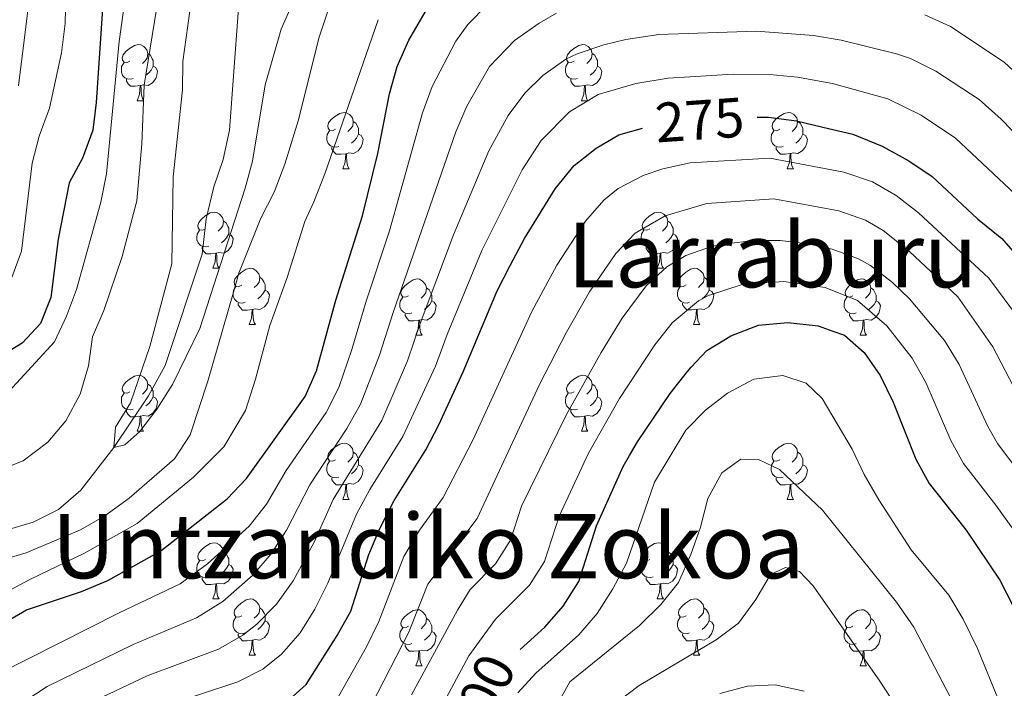
# Model space of a CAD drawing. Units: metres. Extents: x 588828 to 593322, y 4779513 to 4782543.
# Drawn here: x 590597 to 590772, y 4780351 to 4780471 of the extents above; entities that cross this region are included whole.
import ezdxf
from ezdxf.enums import TextEntityAlignment as Align

# ---------------------------------------------------------------- set-up
doc = ezdxf.new("R2010")
doc.units = ezdxf.units.M
doc.header["$MEASUREMENT"] = 0
for name, color, linetype, lineweight in [('Nivel 11', 7, 'Continuous', 0), ('Nivel 36', 7, 'Continuous', 0), ('Nivel 4', 7, 'Continuous', 0), ('Nivel 41', 7, 'Continuous', 0), ('Nivel 45', 7, 'Continuous', 0), ('Nivel 5', 7, 'Continuous', 0), ('Nivel 61', 7, 'Continuous', 0), ('Nivel 63', 7, 'Continuous', 0)]:
    doc.layers.add(name, color=color, linetype=linetype, lineweight=lineweight)
doc.styles.add('Style-Helvetica-Narrow-Oblique', font='txt')
doc.styles.add('Style-Times New Roman', font='txt')

msp = doc.modelspace()

# ---------------------------------------------------------------- linework, layer by layer
at = {"layer": 'Nivel 11', "color": 142, "linetype": 'Continuous', "lineweight": 13}
msp.add_polyline3d([(590581.02, 4780378.6, 237.33), (590588.9, 4780378.81, 237.33), (590594.1, 4780379.63, 237.33), (590598.96, 4780381.05, 237.33), (590603.45, 4780383.35, 237.33), (590607.44, 4780386.77, 237.33), (590613.35, 4780394.4, 235), (590619.54, 4780403.59, 234.74), (590622.48, 4780408.99, 234.47), (590629.12, 4780428.87, 234.02), (590629.85, 4780435.19, 233.67), (590631.22, 4780440.91, 233.58), (590632.85, 4780445.75, 233.49), (590634.01, 4780450.98, 233.4), (590635.56, 4780471.91, 233.14), (590637.05, 4780479.19, 232.96), (590638.95, 4780485.78, 232.78), (590641.5, 4780490.13, 232.69), (590645.08, 4780493.98, 232.42), (590656.09, 4780501.31, 230), (590673.94, 4780513.68, 229.47), (590689.14, 4780527.49, 229.2), (590690.38, 4780528.37, 229.12)], dxfattribs=at)
at = {"layer": 'Nivel 36', "color": 92, "linetype": 'Continuous', "lineweight": 0}
for p, q in [((590617.52, 4780456.26), (590618.64, 4780456.26)), ((590696.84, 4780456.26), (590697.97, 4780456.26)), ((590654.21, 4780444.12), (590655.33, 4780444.12)), ((590733.53, 4780444.12), (590734.66, 4780444.12)), ((590631.02, 4780426.35), (590632.14, 4780426.35)), ((590710.35, 4780426.35), (590711.47, 4780426.35)), ((590637.49, 4780416.31), (590638.62, 4780416.31)), ((590716.82, 4780416.32), (590717.95, 4780416.32)), ((590667.27, 4780414.41), (590668.39, 4780414.41)), ((590746.59, 4780414.41), (590747.72, 4780414.41)), ((590617.52, 4780397.27), (590618.64, 4780397.27)), ((590696.84, 4780397.27), (590697.97, 4780397.27)), ((590654.21, 4780385.13), (590655.33, 4780385.13)), ((590733.53, 4780385.13), (590734.66, 4780385.13)), ((590631.02, 4780367.36), (590632.14, 4780367.36)), ((590710.34, 4780367.36), (590711.47, 4780367.36)), ((590637.49, 4780357.32), (590638.62, 4780357.32)), ((590716.82, 4780357.32), (590717.94, 4780357.32)), ((590667.27, 4780355.42), (590668.39, 4780355.42)), ((590746.59, 4780355.42), (590747.72, 4780355.42))]:
    msp.add_line(p, q, dxfattribs=at)
at = {"layer": 'Nivel 36', "color": 92, "linetype": 'Continuous', "lineweight": 0, "flags": 128}
for points in [[(590616.22, 4780463.32), (590615.69, 4780463.05), (590615.16, 4780463.11), (590614.89, 4780463.48), (590614.84, 4780463.9), (590615, 4780464.42), (590615.48, 4780465.02), (590616.11, 4780465.55), (590617.01, 4780466.13), (590617.76, 4780466.29), (590618.18, 4780466.24), (590618.71, 4780465.92), (590619.24, 4780465.34), (590619.4, 4780464.7), (590619.29, 4780463.85), (590618.87, 4780463.32), (590618.45, 4780462.89)], [(590695.54, 4780463.32), (590695.01, 4780463.05), (590694.48, 4780463.11), (590694.22, 4780463.48), (590694.16, 4780463.91), (590694.32, 4780464.43), (590694.8, 4780465.02), (590695.44, 4780465.55), (590696.34, 4780466.13), (590697.08, 4780466.29), (590697.51, 4780466.24), (590698.04, 4780465.93), (590698.57, 4780465.34), (590698.73, 4780464.7), (590698.62, 4780463.85), (590698.19, 4780463.32), (590697.77, 4780462.89)], [(590619.4, 4780464.7), (590619.88, 4780464.38), (590620.19, 4780463.74), (590620.35, 4780463.42), (590620.35, 4780462.84), (590620.35, 4780462.42), (590619.98, 4780461.73), (590619.56, 4780461.25), (590619.08, 4780460.83)], [(590698.73, 4780464.7), (590699.2, 4780464.39), (590699.52, 4780463.75), (590699.68, 4780463.43), (590699.68, 4780462.85), (590699.68, 4780462.42), (590699.31, 4780461.73), (590698.89, 4780461.25), (590698.41, 4780460.83)], [(590616.8, 4780460.24), (590616.38, 4780460.08), (590615.79, 4780460.14), (590615.32, 4780460.35), (590614.89, 4780460.77), (590614.68, 4780461.36), (590614.68, 4780461.78), (590614.73, 4780462.36), (590615.16, 4780463.05)], [(590620.35, 4780462.42), (590620.81, 4780462.17), (590621.15, 4780461.55), (590621.04, 4780460.83), (590620.83, 4780460.19), (590620.25, 4780459.45), (590619.45, 4780458.97), (590618.6, 4780459.07), (590618.17, 4780458.94)], [(590696.13, 4780460.24), (590695.7, 4780460.08), (590695.12, 4780460.14), (590694.64, 4780460.35), (590694.22, 4780460.77), (590694, 4780461.36), (590694, 4780461.78), (590694.06, 4780462.37), (590694.48, 4780463.05)], [(590699.68, 4780462.42), (590700.13, 4780462.17), (590700.48, 4780461.55), (590700.37, 4780460.83), (590700.16, 4780460.19), (590699.57, 4780459.45), (590698.78, 4780458.97), (590697.93, 4780459.07), (590697.5, 4780458.95)], [(590618.06, 4780458.94), (590617.17, 4780458.86), (590616.33, 4780458.86), (590615.9, 4780459.29), (590615.58, 4780459.76), (590615.58, 4780460.08)], [(590617.52, 4780456.26), (590617.95, 4780457.42), (590618.06, 4780458.94), (590618.17, 4780458.94), (590618.21, 4780458.36), (590618.24, 4780457.67), (590618.31, 4780457.06), (590618.43, 4780456.66), (590618.64, 4780456.26)], [(590697.39, 4780458.95), (590696.5, 4780458.86), (590695.65, 4780458.86), (590695.23, 4780459.29), (590694.91, 4780459.77), (590694.91, 4780460.08)], [(590696.84, 4780456.26), (590697.28, 4780457.42), (590697.39, 4780458.95), (590697.5, 4780458.95), (590697.53, 4780458.36), (590697.57, 4780457.67), (590697.64, 4780457.06), (590697.75, 4780456.66), (590697.97, 4780456.26)], [(590652.91, 4780451.18), (590652.38, 4780450.91), (590651.85, 4780450.97), (590651.58, 4780451.34), (590651.53, 4780451.76), (590651.69, 4780452.28), (590652.17, 4780452.88), (590652.8, 4780453.41), (590653.7, 4780453.99), (590654.45, 4780454.15), (590654.87, 4780454.1), (590655.4, 4780453.78), (590655.93, 4780453.2), (590656.09, 4780452.56), (590655.98, 4780451.71), (590655.56, 4780451.18), (590655.14, 4780450.75)], [(590732.23, 4780451.18), (590731.7, 4780450.91), (590731.17, 4780450.97), (590730.91, 4780451.34), (590730.85, 4780451.77), (590731.01, 4780452.29), (590731.49, 4780452.88), (590732.13, 4780453.41), (590733.03, 4780453.99), (590733.77, 4780454.15), (590734.2, 4780454.1), (590734.73, 4780453.79), (590735.26, 4780453.2), (590735.42, 4780452.56), (590735.31, 4780451.71), (590734.88, 4780451.18), (590734.46, 4780450.75)], [(590656.09, 4780452.56), (590656.57, 4780452.24), (590656.88, 4780451.6), (590657.04, 4780451.28), (590657.04, 4780450.7), (590657.04, 4780450.28), (590656.67, 4780449.59), (590656.25, 4780449.11), (590655.77, 4780448.69)], [(590735.42, 4780452.56), (590735.89, 4780452.25), (590736.21, 4780451.61), (590736.37, 4780451.29), (590736.37, 4780450.71), (590736.37, 4780450.28), (590736, 4780449.59), (590735.58, 4780449.11), (590735.1, 4780448.69)], [(590653.49, 4780448.1), (590653.07, 4780447.94), (590652.48, 4780448), (590652.01, 4780448.21), (590651.58, 4780448.63), (590651.37, 4780449.22), (590651.37, 4780449.64), (590651.42, 4780450.22), (590651.85, 4780450.91)], [(590657.04, 4780450.28), (590657.5, 4780450.03), (590657.84, 4780449.41), (590657.73, 4780448.69), (590657.52, 4780448.05), (590656.94, 4780447.31), (590656.14, 4780446.83), (590655.29, 4780446.93), (590654.86, 4780446.8)], [(590732.82, 4780448.1), (590732.39, 4780447.94), (590731.81, 4780448), (590731.33, 4780448.21), (590730.91, 4780448.63), (590730.69, 4780449.22), (590730.69, 4780449.64), (590730.75, 4780450.23), (590731.17, 4780450.91)], [(590736.37, 4780450.28), (590736.82, 4780450.03), (590737.17, 4780449.41), (590737.06, 4780448.69), (590736.85, 4780448.05), (590736.26, 4780447.31), (590735.47, 4780446.83), (590734.62, 4780446.93), (590734.19, 4780446.81)], [(590654.75, 4780446.8), (590653.86, 4780446.72), (590653.02, 4780446.72), (590652.59, 4780447.15), (590652.27, 4780447.62), (590652.27, 4780447.94)], [(590734.08, 4780446.81), (590733.19, 4780446.72), (590732.34, 4780446.72), (590731.92, 4780447.15), (590731.6, 4780447.63), (590731.6, 4780447.94)], [(590654.21, 4780444.12), (590654.64, 4780445.28), (590654.75, 4780446.8), (590654.86, 4780446.8), (590654.9, 4780446.22), (590654.93, 4780445.53), (590655, 4780444.92), (590655.12, 4780444.52), (590655.33, 4780444.12)], [(590733.53, 4780444.12), (590733.97, 4780445.28), (590734.08, 4780446.81), (590734.19, 4780446.81), (590734.22, 4780446.22), (590734.26, 4780445.53), (590734.33, 4780444.92), (590734.44, 4780444.52), (590734.66, 4780444.12)], [(590629.72, 4780433.41), (590629.19, 4780433.15), (590628.66, 4780433.2), (590628.39, 4780433.57), (590628.34, 4780433.99), (590628.5, 4780434.51), (590628.98, 4780435.11), (590629.61, 4780435.64), (590630.51, 4780436.23), (590631.26, 4780436.39), (590631.68, 4780436.33), (590632.21, 4780436.01), (590632.74, 4780435.43), (590632.9, 4780434.79), (590632.79, 4780433.94), (590632.37, 4780433.41), (590631.95, 4780432.99)], [(590709.05, 4780433.41), (590708.51, 4780433.15), (590707.99, 4780433.2), (590707.72, 4780433.57), (590707.67, 4780434), (590707.83, 4780434.52), (590708.31, 4780435.11), (590708.94, 4780435.64), (590709.84, 4780436.23), (590710.59, 4780436.39), (590711.01, 4780436.33), (590711.54, 4780436.02), (590712.07, 4780435.43), (590712.23, 4780434.79), (590712.12, 4780433.94), (590711.69, 4780433.41), (590711.27, 4780432.99)], [(590632.9, 4780434.79), (590633.38, 4780434.47), (590633.69, 4780433.83), (590633.85, 4780433.51), (590633.85, 4780432.93), (590633.85, 4780432.51), (590633.48, 4780431.82), (590633.06, 4780431.34), (590632.58, 4780430.92)], [(590712.23, 4780434.79), (590712.71, 4780434.48), (590713.02, 4780433.84), (590713.18, 4780433.52), (590713.18, 4780432.94), (590713.18, 4780432.51), (590712.81, 4780431.82), (590712.39, 4780431.34), (590711.91, 4780430.92)], [(590630.3, 4780430.33), (590629.88, 4780430.17), (590629.29, 4780430.23), (590628.82, 4780430.44), (590628.39, 4780430.87), (590628.18, 4780431.45), (590628.18, 4780431.87), (590628.23, 4780432.45), (590628.66, 4780433.15)], [(590633.85, 4780432.51), (590634.31, 4780432.26), (590634.65, 4780431.65), (590634.54, 4780430.92), (590634.33, 4780430.28), (590633.75, 4780429.54), (590632.95, 4780429.06), (590632.1, 4780429.17), (590631.67, 4780429.03)], [(590709.63, 4780430.33), (590709.21, 4780430.17), (590708.62, 4780430.23), (590708.15, 4780430.44), (590707.72, 4780430.87), (590707.51, 4780431.45), (590707.51, 4780431.87), (590707.56, 4780432.46), (590707.99, 4780433.15)], [(590713.18, 4780432.51), (590713.63, 4780432.26), (590713.98, 4780431.65), (590713.87, 4780430.92), (590713.66, 4780430.28), (590713.07, 4780429.54), (590712.28, 4780429.06), (590711.43, 4780429.17), (590711, 4780429.04)], [(590631.56, 4780429.03), (590630.67, 4780428.95), (590629.83, 4780428.95), (590629.4, 4780429.38), (590629.08, 4780429.85), (590629.08, 4780430.17)], [(590631.02, 4780426.35), (590631.45, 4780427.51), (590631.56, 4780429.03), (590631.67, 4780429.03), (590631.71, 4780428.45), (590631.74, 4780427.77), (590631.81, 4780427.15), (590631.93, 4780426.75), (590632.14, 4780426.35)], [(590710.89, 4780429.04), (590710, 4780428.95), (590709.15, 4780428.95), (590708.73, 4780429.38), (590708.41, 4780429.86), (590708.41, 4780430.17)], [(590710.35, 4780426.35), (590710.78, 4780427.51), (590710.89, 4780429.04), (590711, 4780429.04), (590711.03, 4780428.45), (590711.07, 4780427.77), (590711.14, 4780427.15), (590711.25, 4780426.75), (590711.47, 4780426.35)], [(590636.19, 4780423.37), (590635.66, 4780423.11), (590635.13, 4780423.17), (590634.87, 4780423.53), (590634.81, 4780423.96), (590634.97, 4780424.48), (590635.45, 4780425.07), (590636.09, 4780425.61), (590636.99, 4780426.19), (590637.73, 4780426.35), (590638.16, 4780426.29), (590638.69, 4780425.98), (590639.22, 4780425.39), (590639.38, 4780424.75), (590639.27, 4780423.91), (590638.84, 4780423.37), (590638.42, 4780422.95)], [(590715.52, 4780423.38), (590714.99, 4780423.11), (590714.46, 4780423.17), (590714.19, 4780423.54), (590714.14, 4780423.96), (590714.3, 4780424.48), (590714.78, 4780425.08), (590715.41, 4780425.61), (590716.31, 4780426.19), (590717.06, 4780426.35), (590717.49, 4780426.3), (590718.01, 4780425.98), (590718.55, 4780425.4), (590718.71, 4780424.76), (590718.59, 4780423.91), (590718.17, 4780423.38), (590717.75, 4780422.95)], [(590639.38, 4780424.75), (590639.85, 4780424.44), (590640.17, 4780423.8), (590640.33, 4780423.48), (590640.33, 4780422.9), (590640.33, 4780422.47), (590639.96, 4780421.79), (590639.54, 4780421.31), (590639.06, 4780420.89)], [(590665.97, 4780421.47), (590665.44, 4780421.21), (590664.91, 4780421.26), (590664.64, 4780421.63), (590664.59, 4780422.05), (590664.75, 4780422.57), (590665.23, 4780423.17), (590665.86, 4780423.7), (590666.76, 4780424.29), (590667.51, 4780424.45), (590667.93, 4780424.39), (590668.46, 4780424.08), (590668.99, 4780423.49), (590669.15, 4780422.85), (590669.04, 4780422), (590668.62, 4780421.47), (590668.2, 4780421.05)], [(590718.71, 4780424.76), (590719.18, 4780424.44), (590719.49, 4780423.8), (590719.65, 4780423.48), (590719.65, 4780422.9), (590719.65, 4780422.48), (590719.29, 4780421.79), (590718.87, 4780421.31), (590718.39, 4780420.89)], [(590745.29, 4780421.47), (590744.76, 4780421.21), (590744.23, 4780421.26), (590743.97, 4780421.63), (590743.91, 4780422.06), (590744.07, 4780422.58), (590744.55, 4780423.17), (590745.19, 4780423.7), (590746.09, 4780424.29), (590746.83, 4780424.45), (590747.26, 4780424.39), (590747.79, 4780424.08), (590748.32, 4780423.49), (590748.48, 4780422.85), (590748.37, 4780422), (590747.94, 4780421.47), (590747.52, 4780421.05)], [(590636.78, 4780420.29), (590636.35, 4780420.13), (590635.77, 4780420.19), (590635.29, 4780420.41), (590634.87, 4780420.83), (590634.65, 4780421.41), (590634.65, 4780421.83), (590634.71, 4780422.42), (590635.13, 4780423.11)], [(590640.33, 4780422.47), (590640.78, 4780422.23), (590641.13, 4780421.61), (590641.02, 4780420.89), (590640.81, 4780420.25), (590640.22, 4780419.51), (590639.43, 4780419.03), (590638.58, 4780419.13), (590638.15, 4780419)], [(590669.15, 4780422.85), (590669.63, 4780422.54), (590669.94, 4780421.9), (590670.1, 4780421.58), (590670.1, 4780421), (590670.1, 4780420.57), (590669.73, 4780419.88), (590669.31, 4780419.4), (590668.83, 4780418.98)], [(590716.11, 4780420.3), (590715.68, 4780420.14), (590715.09, 4780420.2), (590714.62, 4780420.41), (590714.19, 4780420.83), (590713.98, 4780421.42), (590713.98, 4780421.84), (590714.03, 4780422.42), (590714.46, 4780423.11)], [(590719.65, 4780422.48), (590720.11, 4780422.23), (590720.45, 4780421.61), (590720.35, 4780420.89), (590720.13, 4780420.25), (590719.55, 4780419.51), (590718.75, 4780419.03), (590717.91, 4780419.13), (590717.47, 4780419)], [(590748.48, 4780422.85), (590748.95, 4780422.54), (590749.27, 4780421.9), (590749.43, 4780421.58), (590749.43, 4780421), (590749.43, 4780420.57), (590749.06, 4780419.88), (590748.64, 4780419.4), (590748.16, 4780418.98)], [(590638.04, 4780419), (590637.15, 4780418.91), (590636.3, 4780418.91), (590635.88, 4780419.35), (590635.56, 4780419.82), (590635.56, 4780420.13)], [(590666.55, 4780418.39), (590666.13, 4780418.23), (590665.54, 4780418.29), (590665.07, 4780418.5), (590664.64, 4780418.93), (590664.43, 4780419.51), (590664.43, 4780419.93), (590664.48, 4780420.51), (590664.91, 4780421.21)], [(590670.1, 4780420.57), (590670.56, 4780420.32), (590670.9, 4780419.71), (590670.79, 4780418.98), (590670.58, 4780418.34), (590670, 4780417.6), (590669.2, 4780417.12), (590668.35, 4780417.23), (590667.92, 4780417.1)], [(590717.37, 4780419), (590716.47, 4780418.92), (590715.63, 4780418.92), (590715.21, 4780419.35), (590714.89, 4780419.82), (590714.89, 4780420.14)], [(590745.88, 4780418.39), (590745.45, 4780418.23), (590744.87, 4780418.29), (590744.39, 4780418.5), (590743.97, 4780418.93), (590743.75, 4780419.51), (590743.75, 4780419.93), (590743.81, 4780420.52), (590744.23, 4780421.21)], [(590749.43, 4780420.57), (590749.88, 4780420.32), (590750.23, 4780419.71), (590750.12, 4780418.98), (590749.91, 4780418.34), (590749.32, 4780417.6), (590748.53, 4780417.12), (590747.68, 4780417.23), (590747.25, 4780417.1)], [(590637.49, 4780416.31), (590637.93, 4780417.47), (590638.04, 4780419), (590638.15, 4780419), (590638.18, 4780418.41), (590638.22, 4780417.73), (590638.29, 4780417.11), (590638.4, 4780416.71), (590638.62, 4780416.31)], [(590667.81, 4780417.1), (590666.92, 4780417.01), (590666.08, 4780417.01), (590665.65, 4780417.44), (590665.33, 4780417.91), (590665.33, 4780418.23)], [(590716.82, 4780416.32), (590717.25, 4780417.48), (590717.37, 4780419), (590717.47, 4780419), (590717.51, 4780418.42), (590717.55, 4780417.73), (590717.61, 4780417.12), (590717.73, 4780416.72), (590717.95, 4780416.32)], [(590747.14, 4780417.1), (590746.25, 4780417.01), (590745.4, 4780417.01), (590744.98, 4780417.44), (590744.66, 4780417.92), (590744.66, 4780418.23)], [(590667.27, 4780414.41), (590667.7, 4780415.57), (590667.81, 4780417.1), (590667.92, 4780417.1), (590667.96, 4780416.51), (590667.99, 4780415.83), (590668.06, 4780415.21), (590668.18, 4780414.81), (590668.39, 4780414.41)], [(590746.59, 4780414.41), (590747.03, 4780415.57), (590747.14, 4780417.1), (590747.25, 4780417.1), (590747.28, 4780416.51), (590747.32, 4780415.83), (590747.39, 4780415.21), (590747.5, 4780414.81), (590747.72, 4780414.41)], [(590616.22, 4780404.33), (590615.69, 4780404.06), (590615.16, 4780404.12), (590614.89, 4780404.49), (590614.84, 4780404.91), (590615, 4780405.43), (590615.48, 4780406.03), (590616.11, 4780406.56), (590617.01, 4780407.14), (590617.76, 4780407.3), (590618.18, 4780407.25), (590618.71, 4780406.93), (590619.24, 4780406.35), (590619.4, 4780405.71), (590619.29, 4780404.86), (590618.87, 4780404.33), (590618.45, 4780403.9)], [(590695.54, 4780404.33), (590695.01, 4780404.06), (590694.48, 4780404.12), (590694.22, 4780404.49), (590694.16, 4780404.91), (590694.32, 4780405.43), (590694.8, 4780406.03), (590695.44, 4780406.56), (590696.34, 4780407.14), (590697.08, 4780407.3), (590697.51, 4780407.25), (590698.04, 4780406.93), (590698.57, 4780406.35), (590698.73, 4780405.71), (590698.62, 4780404.86), (590698.19, 4780404.33), (590697.77, 4780403.9)], [(590616.8, 4780401.25), (590616.38, 4780401.09), (590615.79, 4780401.15), (590615.32, 4780401.36), (590614.89, 4780401.78), (590614.68, 4780402.37), (590614.68, 4780402.79), (590614.73, 4780403.37), (590615.16, 4780404.06)], [(590619.4, 4780405.71), (590619.88, 4780405.39), (590620.19, 4780404.75), (590620.35, 4780404.43), (590620.35, 4780403.85), (590620.35, 4780403.43), (590619.98, 4780402.74), (590619.56, 4780402.26), (590619.08, 4780401.84)], [(590696.13, 4780401.25), (590695.7, 4780401.09), (590695.12, 4780401.15), (590694.64, 4780401.36), (590694.22, 4780401.78), (590694, 4780402.37), (590694, 4780402.79), (590694.06, 4780403.37), (590694.48, 4780404.06)], [(590698.73, 4780405.71), (590699.2, 4780405.39), (590699.52, 4780404.75), (590699.68, 4780404.43), (590699.68, 4780403.85), (590699.68, 4780403.43), (590699.31, 4780402.74), (590698.89, 4780402.26), (590698.41, 4780401.84)], [(590620.35, 4780403.43), (590620.81, 4780403.18), (590621.15, 4780402.56), (590621.04, 4780401.84), (590620.83, 4780401.2), (590620.25, 4780400.46), (590619.45, 4780399.98), (590618.6, 4780400.08), (590618.17, 4780399.95)], [(590699.68, 4780403.43), (590700.13, 4780403.18), (590700.48, 4780402.56), (590700.37, 4780401.84), (590700.16, 4780401.2), (590699.57, 4780400.46), (590698.78, 4780399.98), (590697.93, 4780400.08), (590697.5, 4780399.95)], [(590618.06, 4780399.95), (590617.17, 4780399.87), (590616.33, 4780399.87), (590615.9, 4780400.3), (590615.58, 4780400.77), (590615.58, 4780401.09)], [(590697.39, 4780399.95), (590696.5, 4780399.87), (590695.65, 4780399.87), (590695.23, 4780400.3), (590694.91, 4780400.77), (590694.91, 4780401.09)], [(590617.52, 4780397.27), (590617.95, 4780398.43), (590618.06, 4780399.95), (590618.17, 4780399.95), (590618.21, 4780399.37), (590618.24, 4780398.68), (590618.31, 4780398.07), (590618.43, 4780397.67), (590618.64, 4780397.27)], [(590696.84, 4780397.27), (590697.28, 4780398.43), (590697.39, 4780399.95), (590697.5, 4780399.95), (590697.53, 4780399.37), (590697.57, 4780398.68), (590697.64, 4780398.07), (590697.75, 4780397.67), (590697.97, 4780397.27)], [(590652.91, 4780392.19), (590652.38, 4780391.92), (590651.85, 4780391.98), (590651.58, 4780392.35), (590651.53, 4780392.77), (590651.69, 4780393.29), (590652.17, 4780393.89), (590652.8, 4780394.42), (590653.7, 4780395), (590654.45, 4780395.16), (590654.87, 4780395.11), (590655.4, 4780394.79), (590655.93, 4780394.21), (590656.09, 4780393.57), (590655.98, 4780392.72), (590655.56, 4780392.19), (590655.14, 4780391.76)], [(590656.09, 4780393.57), (590656.57, 4780393.25), (590656.88, 4780392.61), (590657.04, 4780392.29), (590657.04, 4780391.71), (590657.04, 4780391.29), (590656.67, 4780390.6), (590656.25, 4780390.12), (590655.77, 4780389.7)], [(590732.23, 4780392.19), (590731.7, 4780391.92), (590731.17, 4780391.98), (590730.91, 4780392.35), (590730.85, 4780392.77), (590731.01, 4780393.29), (590731.49, 4780393.89), (590732.13, 4780394.42), (590733.03, 4780395), (590733.77, 4780395.16), (590734.2, 4780395.11), (590734.73, 4780394.79), (590735.26, 4780394.21), (590735.42, 4780393.57), (590735.31, 4780392.72), (590734.88, 4780392.19), (590734.46, 4780391.76)], [(590735.42, 4780393.57), (590735.89, 4780393.25), (590736.21, 4780392.61), (590736.37, 4780392.29), (590736.37, 4780391.71), (590736.37, 4780391.29), (590736, 4780390.6), (590735.58, 4780390.12), (590735.1, 4780389.7)], [(590653.49, 4780389.11), (590653.07, 4780388.95), (590652.48, 4780389.01), (590652.01, 4780389.22), (590651.58, 4780389.64), (590651.37, 4780390.23), (590651.37, 4780390.65), (590651.42, 4780391.23), (590651.85, 4780391.92)], [(590732.82, 4780389.11), (590732.39, 4780388.95), (590731.81, 4780389.01), (590731.33, 4780389.22), (590730.91, 4780389.64), (590730.69, 4780390.23), (590730.69, 4780390.65), (590730.75, 4780391.23), (590731.17, 4780391.92)], [(590657.04, 4780391.29), (590657.5, 4780391.04), (590657.84, 4780390.42), (590657.73, 4780389.7), (590657.52, 4780389.06), (590656.94, 4780388.32), (590656.14, 4780387.84), (590655.29, 4780387.94), (590654.86, 4780387.81)], [(590736.37, 4780391.29), (590736.82, 4780391.04), (590737.17, 4780390.42), (590737.06, 4780389.7), (590736.85, 4780389.06), (590736.26, 4780388.32), (590735.47, 4780387.84), (590734.62, 4780387.94), (590734.19, 4780387.81)], [(590654.75, 4780387.81), (590653.86, 4780387.73), (590653.02, 4780387.73), (590652.59, 4780388.16), (590652.27, 4780388.63), (590652.27, 4780388.95)], [(590734.08, 4780387.81), (590733.19, 4780387.73), (590732.34, 4780387.73), (590731.92, 4780388.16), (590731.6, 4780388.63), (590731.6, 4780388.95)], [(590654.21, 4780385.13), (590654.64, 4780386.29), (590654.75, 4780387.81), (590654.86, 4780387.81), (590654.9, 4780387.23), (590654.93, 4780386.54), (590655, 4780385.93), (590655.12, 4780385.53), (590655.33, 4780385.13)], [(590733.53, 4780385.13), (590733.97, 4780386.29), (590734.08, 4780387.81), (590734.19, 4780387.81), (590734.22, 4780387.23), (590734.26, 4780386.54), (590734.33, 4780385.93), (590734.44, 4780385.53), (590734.66, 4780385.13)], [(590629.72, 4780374.42), (590629.19, 4780374.15), (590628.66, 4780374.21), (590628.39, 4780374.58), (590628.34, 4780375), (590628.5, 4780375.52), (590628.98, 4780376.12), (590629.61, 4780376.65), (590630.51, 4780377.23), (590631.26, 4780377.39), (590631.68, 4780377.34), (590632.21, 4780377.02), (590632.74, 4780376.44), (590632.9, 4780375.8), (590632.79, 4780374.95), (590632.37, 4780374.42), (590631.95, 4780373.99)], [(590709.05, 4780374.42), (590708.51, 4780374.15), (590707.99, 4780374.21), (590707.72, 4780374.58), (590707.67, 4780375), (590707.83, 4780375.52), (590708.31, 4780376.12), (590708.94, 4780376.65), (590709.84, 4780377.23), (590710.58, 4780377.39), (590711.01, 4780377.34), (590711.54, 4780377.02), (590712.07, 4780376.44), (590712.23, 4780375.8), (590712.12, 4780374.95), (590711.69, 4780374.42), (590711.27, 4780373.99)], [(590630.3, 4780371.34), (590629.88, 4780371.18), (590629.29, 4780371.24), (590628.82, 4780371.45), (590628.39, 4780371.87), (590628.18, 4780372.46), (590628.18, 4780372.88), (590628.23, 4780373.46), (590628.66, 4780374.15)], [(590632.9, 4780375.8), (590633.38, 4780375.48), (590633.69, 4780374.84), (590633.85, 4780374.52), (590633.85, 4780373.94), (590633.85, 4780373.52), (590633.48, 4780372.83), (590633.06, 4780372.35), (590632.58, 4780371.93)], [(590709.63, 4780371.34), (590709.2, 4780371.18), (590708.62, 4780371.24), (590708.15, 4780371.45), (590707.72, 4780371.87), (590707.51, 4780372.46), (590707.51, 4780372.88), (590707.56, 4780373.46), (590707.99, 4780374.15)], [(590712.23, 4780375.8), (590712.7, 4780375.48), (590713.02, 4780374.84), (590713.18, 4780374.52), (590713.18, 4780373.94), (590713.18, 4780373.52), (590712.81, 4780372.83), (590712.39, 4780372.35), (590711.91, 4780371.93)], [(590633.85, 4780373.52), (590634.31, 4780373.27), (590634.65, 4780372.65), (590634.54, 4780371.93), (590634.33, 4780371.29), (590633.75, 4780370.55), (590632.95, 4780370.07), (590632.1, 4780370.17), (590631.67, 4780370.04)], [(590713.18, 4780373.52), (590713.63, 4780373.27), (590713.98, 4780372.65), (590713.87, 4780371.93), (590713.66, 4780371.29), (590713.07, 4780370.55), (590712.28, 4780370.07), (590711.43, 4780370.17), (590711, 4780370.04)], [(590631.56, 4780370.04), (590630.67, 4780369.96), (590629.83, 4780369.96), (590629.4, 4780370.39), (590629.08, 4780370.86), (590629.08, 4780371.18)], [(590710.89, 4780370.04), (590710, 4780369.96), (590709.15, 4780369.96), (590708.73, 4780370.39), (590708.41, 4780370.86), (590708.41, 4780371.18)], [(590631.02, 4780367.36), (590631.45, 4780368.52), (590631.56, 4780370.04), (590631.67, 4780370.04), (590631.71, 4780369.46), (590631.74, 4780368.77), (590631.81, 4780368.16), (590631.93, 4780367.76), (590632.14, 4780367.36)], [(590710.34, 4780367.36), (590710.78, 4780368.52), (590710.89, 4780370.04), (590711, 4780370.04), (590711.03, 4780369.46), (590711.07, 4780368.77), (590711.14, 4780368.16), (590711.25, 4780367.76), (590711.47, 4780367.36)], [(590636.19, 4780364.38), (590635.66, 4780364.12), (590635.13, 4780364.17), (590634.87, 4780364.54), (590634.81, 4780364.97), (590634.97, 4780365.49), (590635.45, 4780366.08), (590636.09, 4780366.61), (590636.99, 4780367.2), (590637.73, 4780367.36), (590638.16, 4780367.3), (590638.69, 4780366.99), (590639.22, 4780366.4), (590639.38, 4780365.76), (590639.27, 4780364.91), (590638.84, 4780364.38), (590638.42, 4780363.96)], [(590715.52, 4780364.38), (590714.99, 4780364.12), (590714.46, 4780364.17), (590714.19, 4780364.54), (590714.14, 4780364.97), (590714.3, 4780365.49), (590714.78, 4780366.08), (590715.41, 4780366.61), (590716.31, 4780367.2), (590717.06, 4780367.36), (590717.48, 4780367.3), (590718.01, 4780366.99), (590718.54, 4780366.4), (590718.7, 4780365.76), (590718.59, 4780364.91), (590718.17, 4780364.38), (590717.75, 4780363.96)], [(590639.38, 4780365.76), (590639.85, 4780365.45), (590640.17, 4780364.81), (590640.33, 4780364.49), (590640.33, 4780363.91), (590640.33, 4780363.48), (590639.96, 4780362.79), (590639.54, 4780362.31), (590639.06, 4780361.89)], [(590665.97, 4780362.48), (590665.43, 4780362.21), (590664.91, 4780362.27), (590664.64, 4780362.64), (590664.59, 4780363.06), (590664.75, 4780363.58), (590665.23, 4780364.18), (590665.86, 4780364.71), (590666.76, 4780365.29), (590667.51, 4780365.45), (590667.93, 4780365.4), (590668.46, 4780365.08), (590668.99, 4780364.5), (590669.15, 4780363.86), (590669.04, 4780363.01), (590668.61, 4780362.48), (590668.19, 4780362.05)], [(590718.7, 4780365.76), (590719.18, 4780365.45), (590719.49, 4780364.81), (590719.65, 4780364.49), (590719.65, 4780363.91), (590719.65, 4780363.48), (590719.28, 4780362.79), (590718.86, 4780362.31), (590718.38, 4780361.89)], [(590745.29, 4780362.48), (590744.76, 4780362.21), (590744.23, 4780362.27), (590743.97, 4780362.64), (590743.91, 4780363.06), (590744.07, 4780363.58), (590744.55, 4780364.18), (590745.19, 4780364.71), (590746.09, 4780365.29), (590746.83, 4780365.45), (590747.26, 4780365.4), (590747.79, 4780365.08), (590748.32, 4780364.5), (590748.48, 4780363.86), (590748.37, 4780363.01), (590747.94, 4780362.48), (590747.52, 4780362.05)], [(590636.78, 4780361.3), (590636.35, 4780361.14), (590635.77, 4780361.2), (590635.29, 4780361.41), (590634.87, 4780361.84), (590634.65, 4780362.42), (590634.65, 4780362.84), (590634.71, 4780363.43), (590635.13, 4780364.12)], [(590669.15, 4780363.86), (590669.63, 4780363.54), (590669.94, 4780362.9), (590670.1, 4780362.58), (590670.1, 4780362), (590670.1, 4780361.58), (590669.73, 4780360.89), (590669.31, 4780360.41), (590668.83, 4780359.99)], [(590716.1, 4780361.3), (590715.68, 4780361.14), (590715.09, 4780361.2), (590714.62, 4780361.41), (590714.19, 4780361.84), (590713.98, 4780362.42), (590713.98, 4780362.84), (590714.03, 4780363.43), (590714.46, 4780364.12)], [(590748.48, 4780363.86), (590748.95, 4780363.54), (590749.27, 4780362.9), (590749.43, 4780362.58), (590749.43, 4780362), (590749.43, 4780361.58), (590749.06, 4780360.89), (590748.64, 4780360.41), (590748.16, 4780359.99)], [(590640.33, 4780363.48), (590640.78, 4780363.23), (590641.13, 4780362.62), (590641.02, 4780361.89), (590640.81, 4780361.25), (590640.22, 4780360.51), (590639.43, 4780360.03), (590638.58, 4780360.14), (590638.15, 4780360.01)], [(590666.55, 4780359.4), (590666.13, 4780359.24), (590665.54, 4780359.3), (590665.07, 4780359.51), (590664.64, 4780359.93), (590664.43, 4780360.52), (590664.43, 4780360.94), (590664.48, 4780361.52), (590664.91, 4780362.21)], [(590719.65, 4780363.48), (590720.11, 4780363.23), (590720.45, 4780362.62), (590720.34, 4780361.89), (590720.13, 4780361.25), (590719.55, 4780360.51), (590718.75, 4780360.03), (590717.9, 4780360.14), (590717.47, 4780360.01)], [(590745.88, 4780359.4), (590745.45, 4780359.24), (590744.87, 4780359.3), (590744.39, 4780359.51), (590743.97, 4780359.93), (590743.75, 4780360.52), (590743.75, 4780360.94), (590743.81, 4780361.52), (590744.23, 4780362.21)], [(590638.04, 4780360.01), (590637.15, 4780359.92), (590636.3, 4780359.92), (590635.88, 4780360.35), (590635.56, 4780360.83), (590635.56, 4780361.14)], [(590670.1, 4780361.58), (590670.55, 4780361.33), (590670.9, 4780360.71), (590670.79, 4780359.99), (590670.58, 4780359.35), (590669.99, 4780358.61), (590669.2, 4780358.13), (590668.35, 4780358.23), (590667.92, 4780358.1)], [(590717.36, 4780360.01), (590716.47, 4780359.92), (590715.63, 4780359.92), (590715.2, 4780360.35), (590714.88, 4780360.83), (590714.88, 4780361.14)], [(590749.43, 4780361.58), (590749.88, 4780361.33), (590750.23, 4780360.71), (590750.12, 4780359.99), (590749.91, 4780359.35), (590749.32, 4780358.61), (590748.53, 4780358.13), (590747.68, 4780358.23), (590747.25, 4780358.1)], [(590637.49, 4780357.32), (590637.93, 4780358.48), (590638.04, 4780360.01), (590638.15, 4780360.01), (590638.18, 4780359.42), (590638.22, 4780358.74), (590638.29, 4780358.12), (590638.4, 4780357.72), (590638.62, 4780357.32)], [(590667.81, 4780358.1), (590666.92, 4780358.02), (590666.07, 4780358.02), (590665.65, 4780358.45), (590665.33, 4780358.92), (590665.33, 4780359.24)], [(590716.82, 4780357.32), (590717.25, 4780358.48), (590717.36, 4780360.01), (590717.47, 4780360.01), (590717.51, 4780359.42), (590717.54, 4780358.74), (590717.61, 4780358.12), (590717.73, 4780357.72), (590717.94, 4780357.32)], [(590747.14, 4780358.1), (590746.25, 4780358.02), (590745.4, 4780358.02), (590744.98, 4780358.45), (590744.66, 4780358.92), (590744.66, 4780359.24)], [(590667.27, 4780355.42), (590667.7, 4780356.58), (590667.81, 4780358.1), (590667.92, 4780358.1), (590667.95, 4780357.52), (590667.99, 4780356.83), (590668.06, 4780356.22), (590668.17, 4780355.82), (590668.39, 4780355.42)], [(590746.59, 4780355.42), (590747.03, 4780356.58), (590747.14, 4780358.1), (590747.25, 4780358.1), (590747.28, 4780357.52), (590747.32, 4780356.83), (590747.39, 4780356.22), (590747.5, 4780355.82), (590747.72, 4780355.42)]]:
    msp.add_lwpolyline(points, dxfattribs=at)
at = {"layer": 'Nivel 4', "color": 36, "linetype": 'Continuous', "lineweight": 30, "flags": 128}
for points, elevation in [([(590666.06, 4780569.93), (590665.74, 4780551.61), (590664.1, 4780546.88), (590661.36, 4780542.64), (590658, 4780538.94), (590650.19, 4780532.03), (590646.86, 4780528.3), (590637.21, 4780516.03), (590629.94, 4780508.46), (590622.96, 4780500.47), (590619.75, 4780496.11), (590614.53, 4780487.09), (590612.54, 4780482.03), (590611.59, 4780477.11), (590610.19, 4780455.95), (590609.57, 4780450.99), (590607.73, 4780446.02), (590605.37, 4780441.61), (590603.39, 4780431.57), (590602.08, 4780421.17), (590600.27, 4780416.51), (590597, 4780413.02), (590592.73, 4780410.43)], 250), ([(590588.86, 4780360.29), (590597.75, 4780365.45), (590607.59, 4780368.71), (590612.26, 4780370.67), (590621.71, 4780375.93), (590633.6, 4780385.21), (590637.05, 4780388.83), (590647.52, 4780403.49), (590649.52, 4780408.08), (590653, 4780420.65), (590657.74, 4780435.74), (590660.45, 4780446.81), (590662.54, 4780457.5), (590663.92, 4780462.33), (590666.03, 4780467.04), (590668.94, 4780472.05), (590671.78, 4780476.15), (590675.66, 4780480.18), (590679.7, 4780483.13), (590684.97, 4780486.31), (590689.6, 4780488.51), (590694.39, 4780489.96), (590705.6, 4780491.39), (590706.72, 4780491.41)], 250), ([(590728.21, 4780453.32), (590730.23, 4780453.3), (590735.2, 4780452.65), (590739.95, 4780451.53), (590745.3, 4780450.27), (590750.52, 4780448.17), (590755.3, 4780445.55), (590759.43, 4780442.71), (590767.54, 4780435.21), (590771.87, 4780431.67), (590775.16, 4780427.91), (590778.8, 4780422.81), (590782.14, 4780418.92), (590784.77, 4780414.66), (590789.39, 4780405.77), (590791.79, 4780401.98), (590808.07, 4780381.45), (590811.02, 4780377.16), (590813.23, 4780372.68), (590815.19, 4780367.35), (590817.79, 4780357.61), (590819.01, 4780341.22)], 275), ([(590643.61, 4780348.5), (590647.66, 4780352.13), (590653.22, 4780360.82), (590655.63, 4780365.2), (590658.89, 4780375.32), (590660.85, 4780379.92), (590663.4, 4780384.95), (590669.05, 4780393.98), (590671.39, 4780398.43), (590675.73, 4780407.86), (590681.77, 4780422.31), (590684.08, 4780426.88), (590686.63, 4780431.65), (590692.15, 4780440.52), (590695.54, 4780444.67), (590699.43, 4780447.81), (590703.51, 4780450.17), (590707.73, 4780451.35)], 275), ([(590685.86, 4780358.32), (590690.29, 4780362.32), (590693.59, 4780366.07), (590696.36, 4780370.5), (590699.52, 4780380.38), (590704.26, 4780391), (590705.41, 4780392.97), (590706.85, 4780395.42), (590712.69, 4780404.01), (590715.74, 4780407.97), (590716.42, 4780408.69), (590719.24, 4780411.67), (590722.55, 4780413.73), (590723.48, 4780414.31), (590728.42, 4780416.21), (590733.67, 4780416.7), (590739.08, 4780416.08), (590741.69, 4780415.16), (590743.81, 4780414.41), (590747.29, 4780411.33), (590750.17, 4780407.24), (590752.47, 4780402.45), (590756.54, 4780392.33), (590758.93, 4780387.94), (590765.53, 4780379.61), (590771.55, 4780370.69), (590773.82, 4780366.17)], 300)]:
    msp.add_lwpolyline(points, dxfattribs=dict(at, elevation=elevation))
at = {"layer": 'Nivel 5', "color": 36, "linetype": 'Continuous', "lineweight": 0, "flags": 128}
for points, elevation in [([(590669.21, 4780563.93), (590669.8, 4780554.9), (590669.48, 4780549.78), (590668.1, 4780544.8), (590665.19, 4780540.74), (590661.77, 4780536.84), (590654.02, 4780529.73), (590646.75, 4780522.33), (590627.47, 4780500.37), (590621.46, 4780492), (590618.9, 4780487.23), (590617.02, 4780482.22), (590615.71, 4780477.11), (590614.28, 4780466.83), (590612.02, 4780443.22), (590611.02, 4780438.17), (590606.68, 4780422.56), (590604.9, 4780417.79), (590602.77, 4780413.26), (590592.5, 4780402.16)], 245), ([(590596.34, 4780458.92), (590600.27, 4780490.57), (590602.1, 4780495.23), (590604.8, 4780499.94), (590608.01, 4780504.26), (590618.4, 4780515.63), (590623.75, 4780520.5), (590627.19, 4780524.42), (590633.43, 4780533.02), (590639.23, 4780541.79), (590648.96, 4780553.63), (590651.69, 4780558)], 260), ([(590660.83, 4780556.74), (590659.44, 4780551.94), (590656.03, 4780547.33), (590644.79, 4780536.2), (590627.73, 4780515.97), (590614.55, 4780498.68), (590608.68, 4780490.05), (590606.33, 4780485.64), (590604.89, 4780480.52), (590604.67, 4780470), (590603.99, 4780464.77), (590601.85, 4780454.9), (590600.03, 4780449.94), (590598.73, 4780445.11), (590596.83, 4780429.42), (590595.13, 4780424.69)], 255), ([(590706.19, 4780556.9), (590697.81, 4780551.29), (590693.11, 4780549.1), (590688.3, 4780548.73), (590683.35, 4780549.39), (590678.33, 4780551.74), (590674.09, 4780554.47), (590673.5, 4780552.71), (590674.21, 4780549.33), (590673.93, 4780544.08), (590672.19, 4780539.4), (590669.16, 4780534.88), (590661.95, 4780527.54), (590650.13, 4780517.66), (590642.29, 4780510.19), (590638.4, 4780504.76), (590628.05, 4780493.25), (590625.09, 4780488.82), (590623.22, 4780484.19), (590622.05, 4780479.25), (590618.75, 4780459.02), (590618.31, 4780448.55), (590617.46, 4780438.37), (590614.85, 4780428.47)], 240), ([(590628.68, 4780415.63), (590636.81, 4780440.63), (590638.09, 4780445.47), (590640.33, 4780459.11), (590643.24, 4780469.02), (590649.03, 4780482.34), (590655.72, 4780490.44), (590659.34, 4780494.43), (590667.45, 4780500.49), (590676.61, 4780505.75), (590685.95, 4780510.34), (590705.75, 4780517.41), (590710.69, 4780518.69), (590715.65, 4780519.34), (590721.04, 4780519.53), (590731.8, 4780519.15), (590741.98, 4780517.9), (590752.43, 4780515.37), (590762.45, 4780511.99), (590771.57, 4780507.62), (590780.73, 4780502.08)], 235), ([(590592.67, 4780354), (590614.27, 4780364.86), (590625.16, 4780370.09), (590630.06, 4780373.63), (590637.52, 4780380.33), (590640.58, 4780384.29), (590644.13, 4780390.3), (590651.23, 4780400.63), (590653.51, 4780405.09), (590655.83, 4780411.89), (590658.39, 4780420.47), (590662.55, 4780433.05), (590668.46, 4780454.1), (590670.17, 4780458.79), (590674.4, 4780466.9), (590676.53, 4780469.86), (590680.05, 4780473.41)], 255), ([(590627.15, 4780473.93), (590625.67, 4780463.25), (590625.61, 4780458.17), (590623.94, 4780442.67), (590623.71, 4780427.18), (590619.78, 4780412.4), (590616.32, 4780402.37), (590613.62, 4780398.02), (590613.35, 4780394.4), (590615.31, 4780394.87), (590617.97, 4780397.25), (590621.02, 4780401.21), (590623.79, 4780405.63), (590628.68, 4780415.63)], 235), ([(590592.39, 4780374.07), (590597.68, 4780375.62), (590607.38, 4780379.71), (590611.71, 4780382.22), (590616.05, 4780385.35), (590624.17, 4780392.39), (590626.95, 4780396.67), (590630.15, 4780406.2), (590634.73, 4780422.12), (590635.66, 4780425.49), (590639.56, 4780435.29), (590641.97, 4780439.91), (590643.88, 4780444.95), (590646.22, 4780452.66), (590650.01, 4780467.62), (590651.63, 4780472.41)], 240), ([(590692.38, 4780471.85), (590689.27, 4780470.09), (590684.89, 4780467.02), (590680.4, 4780462.37), (590676.38, 4780455.28), (590674.38, 4780450.71), (590663.22, 4780418.49), (590660.8, 4780410.88), (590657.38, 4780402.14), (590654.93, 4780397.77), (590648.31, 4780387.71), (590644.18, 4780379.65), (590641.43, 4780375.43), (590638.17, 4780371.63), (590632.81, 4780366.93), (590628.1, 4780364), (590616.78, 4780359.25), (590601.46, 4780351.72), (590597.28, 4780349)], 260), ([(590778.75, 4780457.16), (590772.31, 4780463.12), (590762.69, 4780469.47), (590758.14, 4780471.56)], 260), ([(590589.36, 4780366.06), (590598.47, 4780370.88), (590608.1, 4780375.56), (590617.49, 4780380.82), (590627.57, 4780389.08), (590632.95, 4780394.49), (590636.86, 4780400.98), (590638.66, 4780406.55), (590641.2, 4780416.15), (590644.27, 4780424.73), (590647.42, 4780434.72), (590649.02, 4780438.2), (590650.99, 4780443.19), (590660.53, 4780470.71)], 245), ([(590781.09, 4780443.35), (590771.75, 4780452.99), (590767.84, 4780456.46), (590760.08, 4780461.54), (590755.6, 4780463.76), (590753.1, 4780464.64), (590743.17, 4780467.03), (590738.24, 4780467.9), (590728.07, 4780468.66), (590710.62, 4780468.07), (590704.73, 4780467.15), (590700.85, 4780466.22), (590696.09, 4780464.62), (590694.01, 4780463.66), (590689.92, 4780460.75), (590686.72, 4780457.6), (590683.73, 4780453.62), (590680.3, 4780447.31), (590674, 4780432.32), (590668.04, 4780416.52), (590665.78, 4780409.87), (590661.18, 4780399.23), (590652.49, 4780385.11), (590649.12, 4780377.51), (590645.37, 4780370.57), (590642.4, 4780366.46), (590638.86, 4780362.88), (590636.37, 4780360.89), (590632.05, 4780358.41), (590619.29, 4780353.65), (590608.97, 4780348.77)], 265), ([(590776.17, 4780437.82), (590763.63, 4780449.59), (590757.49, 4780453.65), (590751.55, 4780456.58), (590741.63, 4780459.34), (590735.41, 4780460.47), (590730.43, 4780460.93), (590723.89, 4780461.01), (590712.3, 4780460.3), (590706.53, 4780459.33), (590699.8, 4780457.39), (590694.68, 4780454.28), (590689.63, 4780449.15), (590686.22, 4780443.92), (590679.02, 4780429.55), (590672.87, 4780414.54), (590670.75, 4780408.87), (590664.94, 4780396.33), (590659.03, 4780386.92), (590656.67, 4780382.52), (590651.53, 4780370.18), (590649.21, 4780365.54), (590646.59, 4780361.31), (590643.26, 4780357.51), (590639.93, 4780354.82), (590635.49, 4780352.57), (590621.81, 4780348.05)], 270), ([(590651.85, 4780347.13), (590658.47, 4780358.85), (590660.64, 4780363.35), (590665.13, 4780374.95), (590667.92, 4780379.65), (590672.11, 4780385.45), (590677.41, 4780395.72), (590687.96, 4780418.65), (590692.45, 4780426.91), (590697.56, 4780434.75), (590700.83, 4780438.52), (590703.39, 4780440.58), (590707.85, 4780442.92), (590711.35, 4780444.08), (590716.23, 4780445.18), (590730.46, 4780446.03), (590743.68, 4780443.52), (590748.78, 4780441.77), (590753, 4780439.32), (590756.99, 4780436.28), (590769.59, 4780424.59), (590776.21, 4780415.63)], 280), ([(590698.28, 4780422.18), (590702.98, 4780428.98), (590706.39, 4780432.62), (590711.78, 4780435.7), (590719.22, 4780437.93), (590731.2, 4780438.72), (590742.81, 4780436.59), (590747.54, 4780434.97), (590750.71, 4780433.09), (590755.38, 4780429.35), (590764.01, 4780421.27), (590770.27, 4780412.33), (590773.98, 4780405.26), (590776.01, 4780400.67), (590781.29, 4780393.03), (590784.14, 4780388.33), (590787.74, 4780384.38), (590794.04, 4780375.99), (590796.35, 4780371.32), (590799.97, 4780361.49), (590801.04, 4780356.51), (590802.45, 4780346.14)], 285), ([(590666.51, 4780350.28), (590674.69, 4780365.39), (590676.95, 4780369.04), (590681.51, 4780373.62), (590684.18, 4780377.85), (590686.13, 4780383.91), (590694.15, 4780400.28), (590700.32, 4780411.33), (590704.1, 4780417.44), (590708.4, 4780423.21), (590712.06, 4780426.61), (590715.49, 4780428.65), (590720.24, 4780430.29), (590722.64, 4780430.74), (590727.63, 4780431.3), (590732.29, 4780431.34), (590737.23, 4780430.75), (590741.57, 4780429.75), (590746.27, 4780428.06), (590748.41, 4780426.86), (590752.39, 4780423.81), (590755.39, 4780420.88), (590761.62, 4780413.47), (590764.25, 4780409.21), (590769.38, 4780398.14), (590771.11, 4780395.07), (590776.04, 4780388.55)], 290), ([(590614.85, 4780428.47), (590611.58, 4780418.83), (590609.54, 4780414.13), (590608.83, 4780408.97), (590607.34, 4780403.88), (590604.79, 4780399.13), (590601.56, 4780395.32), (590597.14, 4780392), (590587.59, 4780388.28)], 240), ([(590671.89, 4780348.26), (590676.73, 4780357.24), (590681.47, 4780363.74), (590687.55, 4780369.85), (590690.23, 4780374.07), (590692.83, 4780382.15), (590698.1, 4780393.39), (590703.61, 4780403.1), (590709.92, 4780412.71), (590713.04, 4780416.6), (590717.74, 4780420.53), (590719.49, 4780421.48), (590725.53, 4780423.48), (590732.98, 4780424.02), (590740.32, 4780422.92), (590746.11, 4780420.63), (590751.34, 4780416.1), (590755.89, 4780410.35), (590758.3, 4780405.97), (590762.77, 4780395.62), (590765.02, 4780391.51), (590770.79, 4780384.08), (590777.26, 4780375.16)], 295), ([(590656.04, 4780342.14), (590665.96, 4780361.34), (590669.42, 4780369.98), (590678.18, 4780381.71), (590689.33, 4780405.65), (590694.14, 4780414.99), (590698.28, 4780422.18)], 285), ([(590685.47, 4780350.6), (590688.66, 4780354.11), (590696.36, 4780360.95), (590699.61, 4780364.75), (590702.42, 4780369.15), (590704.86, 4780373.75), (590709.85, 4780388.18), (590715.49, 4780397.45), (590718.97, 4780401.04), (590722.93, 4780404.08), (590727.59, 4780406.59), (590732.8, 4780407.21), (590736.94, 4780405.86), (590739.83, 4780403.13), (590745.16, 4780394.1), (590747.3, 4780389.59), (590749.93, 4780385.04), (590755.68, 4780376.11), (590762.4, 4780368.05), (590764.99, 4780363.78), (590767.51, 4780358.55), (590771.51, 4780348.76)], 305), ([(590692.31, 4780348.2), (590694.78, 4780352.57), (590707.17, 4780362.63), (590711.01, 4780366.38), (590714.14, 4780370.28), (590716.37, 4780375.29), (590718.08, 4780380.17), (590719.42, 4780385.26), (590721.9, 4780389.86), (590725.29, 4780392.29), (590728.42, 4780392.27), (590732.17, 4780390.47), (590739.84, 4780383.19), (590753.06, 4780366.81), (590756.16, 4780362.31), (590763.54, 4780348.19)], 310), ([(590702.94, 4780348.76), (590707.15, 4780351.91), (590720.87, 4780360.09), (590724.89, 4780363.06), (590727.97, 4780367.25), (590730.6, 4780371.74), (590733.24, 4780372.95), (590735.77, 4780372.26), (590738.21, 4780369.71), (590750.09, 4780352.69), (590755.96, 4780343.78)], 315), ([(590721.51, 4780350.52), (590726.45, 4780351.8), (590731.44, 4780352.03), (590736.6, 4780350.91)], 320)]:
    msp.add_lwpolyline(points, dxfattribs=dict(at, elevation=elevation))
at = {"layer": 'Nivel 61', "color": 250, "linetype": 'Continuous', "lineweight": 0}
msp.add_3dface([(589753.92, 4779918.9), (589723.4, 4782232.5), (593109.24, 4782278), (593140.94, 4779964.39)], dxfattribs=at)
at = {"layer": 'Nivel 63', "color": 7, "linetype": 'Continuous', "lineweight": 0}
msp.add_3dface([(588867.88, 4779513.13), (588828.06, 4782482.89), (593282.53, 4782542.68), (593322.4, 4779572.95)], dxfattribs=at)

# ---------------------------------------------------------------- texts
at = {"layer": 'Nivel 41', "color": 27, "linetype": 'Continuous', "lineweight": 0, "style": 'Style-Helvetica-Narrow-Oblique'}
for s, rotation, p in [('275', 4, (590717.93, 4780452.83, 275)), ('300', 65, (590678.82, 4780349.56, 300))]:
    msp.add_text(s, height=7, rotation=rotation, dxfattribs=at).set_placement(p, align=Align.MIDDLE_CENTER)
at = {"layer": 'Nivel 45', "color": 250, "linetype": 'Continuous', "lineweight": 0, "style": 'Style-Times New Roman'}
for s, p in [('Larraburu', (590730.92, 4780428.72, 291.79)), ('Untzandiko Zokoa', (590669.44, 4780376.8, 282.1))]:
    msp.add_text(s, height=11.5, dxfattribs=at).set_placement(p, align=Align.MIDDLE_CENTER)

doc.saveas('drawing.dxf')
